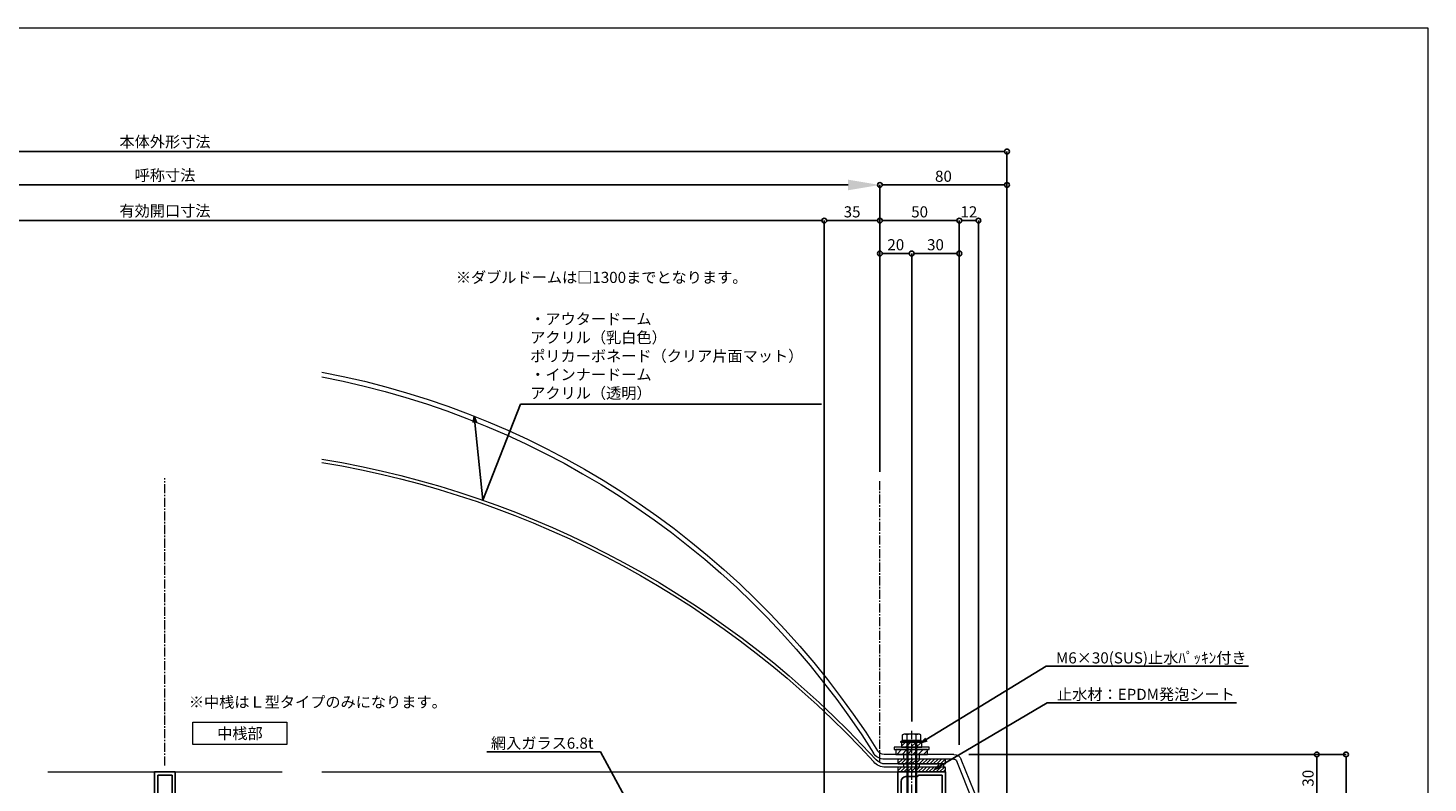
# Model space of a CAD drawing. Units: millimetres. Extents: x -12289 to 68564, y -2748 to 52132.
# Drawn here: x 15615 to 16496, y 7049 to 7524 of the extents above; entities that cross this region are included whole.
import ezdxf
from ezdxf import colors
from ezdxf.entities.mleader import LeaderData, LeaderLine
from ezdxf.math import Vec2, Vec3

# ---------------------------------------------------------------- set-up
doc = ezdxf.new("R2010")
doc.units = ezdxf.units.MM
doc.header["$LTSCALE"] = 0.3
doc.header["$PDMODE"] = 33
doc.header["$PDSIZE"] = 5
doc.linetypes.add('CENTER2', pattern=[28.575, 19.05, -3.175, 3.175, -3.175])
doc.layers.get('0').update_dxf_attribs({"lineweight": 9})
doc.layers.get('Defpoints').update_dxf_attribs({"lineweight": 9})
doc.layers.add('VP', color=7, linetype='Continuous', lineweight=9, plot=False)
for name, color, linetype, lineweight in [('テキスト', 50, 'Continuous', 9), ('ハッチング', 7, 'Continuous', 9), ('パーツ01', 150, 'Continuous', 20), ('パーツ02', 121, 'Continuous', 9), ('ビスボルト', 171, 'Continuous', 9), ('中心線', 210, 'CENTER2', 9), ('型材01', 3, 'Continuous', 25), ('型材02', 71, 'Continuous', 9), ('寸法', 10, 'Continuous', 9)]:
    doc.layers.add(name, color=color, linetype=linetype, lineweight=lineweight)
doc.styles.add('TGK-text', font='txt', dxfattribs={"height": 3.5})
doc.dimstyles.new('T-dim', dxfattribs={"dimtxt": 3.5, "dimasz": 1.5, "dimexe": 0, "dimexo": 3, "dimgap": 1, "dimtad": 1, "dimdec": 1, "dimdsep": 46, "dimtxsty": 'TGK-text', "dimblk": 'DOTBLANK', "dimcen": 0, "dimclrt": 2, "dimazin": 2, "dimtfac": 1, "dimtdec": 1, "dimtix": 1, "dimtmove": 2, "dimatfit": 3, "dimldrblk": 'OPEN30', "dimfxl": 1, "dimtolj": 1, "dimtzin": 0, "dimarcsym": 0})
doc.dimstyles.new('T-dimN', dxfattribs={"dimtxt": 3.5, "dimasz": 10, "dimexe": 0, "dimexo": 3, "dimgap": 1, "dimtad": 1, "dimdec": 1, "dimdsep": 46, "dimtxsty": 'TGK-text', "dimcen": 0, "dimclrt": 2, "dimazin": 2, "dimtfac": 1, "dimtdec": 1, "dimtix": 1, "dimtmove": 2, "dimatfit": 3, "dimldrblk": 'OPEN30', "dimfxl": 1, "dimtfill": 1, "dimtolj": 1, "dimtzin": 0, "dimarcsym": 0})

# ---------------------------------------------------------------- blocks, each defined once
blk = doc.blocks.new('エプトシーラー15×30潰')
at = {"layer": 'ハッチング', "linetype": 'ByBlock'}
h = blk.add_hatch(dxfattribs=at)
h.set_pattern_fill('ANSI31', color=256, scale=0.5)
h.set_pattern_definition([(45, (10791.1726, -3350.5004), (-1.12253202, 1.12253202), [])])
h.paths.add_polyline_path([(-14.5, 3, 0.414214), (-15, 2.5), (-15, 0.5, 0.414214), (-14.5, 0), (14.5, 0, 0.414214), (15, 0.5), (15, 2.5, 0.414214), (14.5, 3)])
at = {"layer": 'パーツ01', "linetype": 'ByBlock'}
blk.add_lwpolyline([(-14.5, 0), (14.5, 0, 0.414214), (15, 0.5), (15, 2.5, 0.414214), (14.5, 3), (-14.5, 3, 0.414214), (-15, 2.5), (-15, 0.5, 0.414214)], format="xyb", close=True, dxfattribs=at)
blk = doc.blocks.new('TK-1185')
at = {"layer": '型材01', "linetype": 'ByBlock'}
for p, q in [((-30, 0), (-21.6, 0)), ((-30, 0), (-30, -39.5)), ((-21.3, -0.3), (-21.6, 0)), ((-21.3, -0.3), (-21, 0)), ((-21, 0), (0, 0)), ((0, 0), (0, -37.5)), ((-28, -6), (-28, -37.5)), ((-25, -3), (-17.8, -3)), ((-17.8, -3), (-16.8, -2)), ((-16.8, -2), (-2, -2)), ((-2, -2), (-2, -37.5)), ((-30, -39.5), (-9.2, -39.5)), ((-28, -37.5), (-2, -37.5)), ((-9.2, -39.5), (-9.2, -42.3)), ((-9.2, -42.3), (-6, -42.3)), ((-6, -42.3), (-6, -48.81)), ((-4, -39.5), (5.87, -39.5)), ((-4, -39.5), (-4, -44.1)), ((0, -37.5), (6.7, -37.5)), ((5.87, -39.5), (16.7, -50.33)), ((6.7, -37.5), (18.7, -49.5)), ((-5.7, -49.11), (-6, -48.81)), ((-5.7, -49.11), (-6, -49.41)), ((-6, -49.41), (-6, -85.81)), ((-2, -46.1), (-4, -44.1)), ((-2, -52.1), (-4, -54.1)), ((-2, -46.1), (-2, -52.1)), ((16.7, -50.33), (16.7, -92.6)), ((18.7, -49.5), (18.7, -100.6)), ((-4, -54.1), (-4, -81.1)), ((-5.7, -86.11), (-6, -85.81)), ((-5.7, -86.11), (-6, -86.41)), ((-6, -86.41), (-6, -92.6)), ((-2, -83.1), (-4, -81.1)), ((-2, -83.1), (-2, -89.1)), ((-9.2, -92.6), (-6, -92.6)), ((-9.2, -92.6), (-9.2, -94.6)), ((-9.2, -94.6), (16.7, -94.6)), ((-2, -89.1), (-4, -91.1)), ((-4, -91.1), (-4, -92.6)), ((-4, -92.6), (16.7, -92.6)), ((16.7, -94.6), (16.7, -102.6)), ((5.8, -102.6), (16.7, -102.6)), ((5.8, -102.6), (5.8, -105.1)), ((6.8, -104.6), (12.7, -104.6)), ((6.8, -104.6), (6.8, -105.1)), ((12.7, -104.6), (12.7, -105.1)), ((13.7, -104.6), (23.7, -104.6)), ((13.7, -104.6), (13.7, -105.1)), ((18.7, -100.6), (25.7, -102.6)), ((23.7, -104.6), (23.7, -121.6)), ((25.7, -102.6), (25.7, -121.6))]:
    blk.add_line(p, q, dxfattribs=at)
for centre, radius, start, end in [((-25, -6), 3, 90, 180), ((6.3, -105.1), 0.5, 180, 270), ((6.3, -105.1), 0.5, 270, 0), ((13.2, -105.1), 0.5, 180, 270), ((13.2, -105.1), 0.5, 270, 0), ((24.7, -121.6), 1, 180, 270), ((24.7, -121.6), 1, 270, 0)]:
    blk.add_arc(centre, radius, start, end, dxfattribs=at)
blk = doc.blocks.new('TK-1188')
at = {"layer": '型材01', "linetype": 'ByBlock'}
for p, q in [((6.5, 89.6), (-6.5, 89.6)), ((-6.5, 46.6), (-6.5, 89.6)), ((6.5, 46.6), (6.5, 89.6)), ((4.5, 87.6), (-4.5, 87.6)), ((-4.5, 46.6), (-4.5, 87.6)), ((4.5, 46.6), (4.5, 87.6)), ((-30, -3), (-30, 50.1)), ((-30, 50.1), (-28, 50.1)), ((-28, 46.6), (-28, 50.1)), ((-28, 46.6), (-6.5, 46.6)), ((28, 44.6), (-28, 44.6)), ((-28, 2), (-28, 44.6)), ((4.5, 46.6), (-4.5, 46.6)), ((28, 46.6), (6.5, 46.6)), ((28, 46.6), (28, 50.1)), ((30, 50.1), (28, 50.1)), ((28, 2), (28, 44.6)), ((30, -3), (30, 50.1)), ((-37.5, -5), (-37.5, 5)), ((-37.5, 5), (-36, 5)), ((-36, -3), (-36, 5)), ((28, 2), (-28, 2)), ((28, 0), (-28, 0)), ((28, -5), (28, 0)), ((36, -3), (36, 5)), ((37.5, 5), (36, 5)), ((37.5, -5), (37.5, 5)), ((-37.5, -5), (-28, -5)), ((-36, -3), (-30, -3)), ((-28, -5), (-28, 0)), ((37.5, -5), (28, -5)), ((36, -3), (30, -3))]:
    blk.add_line(p, q, dxfattribs=at)
blk = doc.blocks.new('*U479')
at = {"layer": 'ハッチング', "linetype": 'ByBlock', "transparency": 33554687}
h = blk.add_hatch(dxfattribs=at)
h.set_pattern_fill('ANSI31', color=256, scale=0.75)
h.set_pattern_definition([(45, (11771.1369, -4991.8823), (-1.68379802, 1.68379802), [])])
h.paths.add_polyline_path([(-10, 3), (-10, 0), (10, 0), (10, 3)])
h = blk.add_hatch(dxfattribs=at)
h.set_pattern_fill('ANSI31', color=256, scale=0.75)
h.set_pattern_definition([(45, (11766.911, -4997.1294), (-1.68379802, 1.68379802), [])])
h.paths.add_polyline_path([(-6.5, 7.5), (-6.5, 4.5), (6.5, 4.5), (6.5, 7.5)])
at = {"layer": 'パーツ02', "linetype": 'ByBlock'}
for points in [[(-10, 0), (10, 0), (10, 3), (-10, 3)], [(-6.5, 4.5), (6.5, 4.5), (6.5, 7.5), (-6.5, 7.5)]]:
    blk.add_lwpolyline(points, close=True, dxfattribs=at)
at = {"layer": 'ビスボルト', "linetype": 'ByBlock'}
for p, q in [((-5.77, 12.3), (-4.9, 12.8)), ((-5.77, 8.8), (-5.77, 12.3)), ((4.9, 12.8), (-4.9, 12.8)), ((-2.89, 8.8), (-2.89, 12.3)), ((2.89, 8.8), (2.89, 12.3)), ((5.77, 12.3), (4.9, 12.8)), ((5.77, 8.8), (5.77, 12.3)), ((-6.75, 8.2), (-5.77, 8.8)), ((6.75, 8.2), (-6.75, 8.2)), ((-6.75, 7.5), (-6.75, 8.2)), ((6.75, 7.5), (-6.75, 7.5)), ((5.77, 8.8), (-5.77, 8.8)), ((-3, 8.8), (-3, -30.2)), ((-2.4, 8.8), (-2.4, -30.8)), ((2.4, 8.8), (2.4, -30.8)), ((3, 8.8), (3, -30.2)), ((5.77, 8.8), (6.75, 8.2)), ((6.75, 7.5), (6.75, 8.2)), ((-3, -30.2), (-2, -31.2)), ((3, -30.2), (-3, -30.2)), ((2, -31.2), (-2, -31.2)), ((3, -30.2), (2, -31.2))]:
    blk.add_line(p, q, dxfattribs=at)
blk.add_lwpolyline([(-11, 4.5), (-11, 3), (11, 3), (11, 4.5)], close=True, dxfattribs=at)
for centre, radius, start, end in [((-4.33, 9.8), 2.89, 60.00001, 119.99999), ((0, 4.29), 8.51, 70.18087, 109.81913), ((4.33, 9.8), 2.89, 60.00001, 119.99999)]:
    blk.add_arc(centre, radius, start, end, dxfattribs=at)
at = {"layer": '中心線'}
blk.add_line((0, -33.2), (0, 14.8), dxfattribs=at)
blk = doc.blocks.new('*U104')
at = {"layer": '中心線', "color": 0, "linetype": 'CENTER2', "transparency": 16777216}
blk.add_line((0, -5.5), (0, 5.5), dxfattribs=at)
blk = doc.blocks.new('ドーム端U')
at = {"layer": 'パーツ01', "linetype": 'ByBlock'}
for p, q in [((0, 0), (10.74, 26.86)), ((15.39, 30), (59.23, 30)), ((15.39, 27), (59.23, 27)), ((37, 27), (37, 30)), ((47, 27), (47, 30)), ((3.23, 0), (13.53, 25.74)), ((0, 0), (3.23, 0))]:
    blk.add_line(p, q, dxfattribs=at)
for centre, radius, start, end in [((512, -250), 530, 100.73573, 147.81124), ((512, -250), 527, 100.79758, 147.81124), ((15.39, 25), 5, 90, 158.19859), ((15.39, 25), 2, 90, 158.19859), ((59.23, 35), 5, 270, 327.81124), ((59.23, 35), 8, 270, 327.81124)]:
    blk.add_arc(centre, radius, start, end, dxfattribs=at)
at = {"layer": '中心線', "linetype": 'CENTER2'}
blk.add_blockref('*U104', (42, 28.5), dxfattribs=at)
blk = doc.blocks.new('*U105')
at = {"layer": '中心線', "color": 0, "linetype": 'CENTER2', "transparency": 16777216}
blk.add_line((0, -5), (0, 5), dxfattribs=at)
blk = doc.blocks.new('ドーム端I')
at = {"layer": 'パーツ01', "linetype": 'ByBlock'}
for p, q in [((0, 2), (36.46, 2)), ((0, 2), (0, 0)), ((0, 0), (36.46, 0)), ((15, 0), (15, 2)), ((25, 0), (25, 2))]:
    blk.add_line(p, q, dxfattribs=at)
for centre, radius, start, end in [((490, -404.25), 606.25, 99.37238, 137.59245), ((490, -404.25), 604.25, 99.40369, 137.59245), ((36.46, 10), 8, 270, 317.59245), ((36.46, 10), 10, 270, 317.59245)]:
    blk.add_arc(centre, radius, start, end, dxfattribs=at)
at = {"layer": '中心線', "linetype": 'CENTER2'}
blk.add_blockref('*U105', (20, 1), dxfattribs=at)
blk = doc.blocks.new('*D871')
at = {"layer": 'Defpoints', "color": 0, "transparency": 16777216}
for p in [(16150.99, 7425.17), (15250.99, 7238.63), (16150.99, 7238.63)]:
    blk.add_point(p, dxfattribs=at)
at = {"layer": '寸法', "color": 0, "lineweight": -2, "transparency": 16777216}
for p, q in [((15250.99, 7244.63), (15250.99, 7425.17)), ((15270.99, 7425.17), (16130.99, 7425.17)), ((16150.99, 7244.63), (16150.99, 7425.17))]:
    blk.add_line(p, q, dxfattribs=at)
at = {"layer": '寸法', "color": 0, "transparency": 16777216}
for points in [[(15270.99, 7428.51), (15270.99, 7421.84), (15250.99, 7425.17)], [(16130.99, 7428.51), (16130.99, 7421.84), (16150.99, 7425.17)]]:
    blk.add_solid(points, dxfattribs=at)
at = {"layer": '寸法', "color": 2, "transparency": 16777216, "insert": (15700.99, 7431.28), "char_height": 7, "attachment_point": 5, "style": 'TGK-text', "bg_fill": 3, "box_fill_scale": 1.1, "bg_fill_color": 256, "bg_fill_true_color": 13158600, "bg_fill_transparency": 0}
blk.add_mtext('\\A1;呼称寸法', dxfattribs=at)
blk = doc.blocks.new('_Open30')
at = {"color": 0, "linetype": 'ByBlock', "lineweight": -2}
for p, q in [((-1, 0.268), (0, 0)), ((0, 0), (-1, -0.268)), ((0, 0), (-1, 0))]:
    blk.add_line(p, q, dxfattribs=at)
blk = doc.blocks.new('_DotBlank')
at = {"color": 0, "linetype": 'ByBlock', "lineweight": -2}
blk.add_line((-0.5, 0), (-1, 0), dxfattribs=at)
blk.add_circle((0, 0), 0.5, dxfattribs=at)
blk = doc.blocks.new('*D872')
at = {"layer": 'Defpoints', "color": 0, "transparency": 16777216}
for p in [(16230.99, 7425.17), (16150.99, 7238.63), (16230.99, 6854.56)]:
    blk.add_point(p, dxfattribs=at)
at = {"layer": '寸法', "color": 0, "lineweight": -2, "transparency": 16777216}
for p, q in [((16150.99, 7244.63), (16150.99, 7425.17)), ((16153.99, 7425.17), (16227.99, 7425.17)), ((16230.99, 6860.56), (16230.99, 7425.17))]:
    blk.add_line(p, q, dxfattribs=at)
at = {"layer": '寸法', "color": 0, "lineweight": -2, "transparency": 16777216, "xscale": 3, "yscale": 3, "zscale": 3, "rotation": 180}
blk.add_blockref('_DotBlank', (16150.99, 7425.17), dxfattribs=at)
at = {"layer": '寸法', "color": 0, "lineweight": -2, "transparency": 16777216, "xscale": 3, "yscale": 3, "zscale": 3}
blk.add_blockref('_DotBlank', (16230.99, 7425.17), dxfattribs=at)
at = {"layer": '寸法', "color": 2, "transparency": 16777216, "insert": (16190.99, 7430.67), "char_height": 7, "attachment_point": 5, "style": 'TGK-text'}
blk.add_mtext('\\A1;80', dxfattribs=at)
blk = doc.blocks.new('*D874')
at = {"layer": 'Defpoints', "color": 0, "transparency": 16777216}
for p in [(16230.99, 7446.26), (15170.99, 6854.56), (16230.99, 6854.56)]:
    blk.add_point(p, dxfattribs=at)
at = {"layer": '寸法', "color": 0, "lineweight": -2, "transparency": 16777216}
for p, q in [((15170.99, 6860.56), (15170.99, 7446.26)), ((15173.99, 7446.26), (16227.99, 7446.26)), ((16230.99, 6860.56), (16230.99, 7446.26))]:
    blk.add_line(p, q, dxfattribs=at)
at = {"layer": '寸法', "color": 0, "lineweight": -2, "transparency": 16777216, "xscale": 3, "yscale": 3, "zscale": 3, "rotation": 180}
blk.add_blockref('_DotBlank', (15170.99, 7446.26), dxfattribs=at)
at = {"layer": '寸法', "color": 0, "lineweight": -2, "transparency": 16777216, "xscale": 3, "yscale": 3, "zscale": 3}
blk.add_blockref('_DotBlank', (16230.99, 7446.26), dxfattribs=at)
at = {"layer": '寸法', "color": 2, "transparency": 16777216, "insert": (15700.99, 7452.38), "char_height": 7, "attachment_point": 5, "style": 'TGK-text'}
blk.add_mtext('\\A1;本体外形寸法', dxfattribs=at)
blk = doc.blocks.new('*D876')
at = {"layer": 'Defpoints', "color": 0, "transparency": 16777216}
for p in [(16115.99, 7402.74), (15285.99, 7001.06), (16115.99, 7001.06)]:
    blk.add_point(p, dxfattribs=at)
at = {"layer": '寸法', "color": 0, "lineweight": -2, "transparency": 16777216}
for p, q in [((15285.99, 7007.06), (15285.99, 7402.74)), ((15288.99, 7402.74), (16112.99, 7402.74)), ((16115.99, 7007.06), (16115.99, 7402.74))]:
    blk.add_line(p, q, dxfattribs=at)
at = {"layer": '寸法', "color": 0, "lineweight": -2, "transparency": 16777216, "xscale": 3, "yscale": 3, "zscale": 3, "rotation": 180}
blk.add_blockref('_DotBlank', (15285.99, 7402.74), dxfattribs=at)
at = {"layer": '寸法', "color": 0, "lineweight": -2, "transparency": 16777216, "xscale": 3, "yscale": 3, "zscale": 3}
blk.add_blockref('_DotBlank', (16115.99, 7402.74), dxfattribs=at)
at = {"layer": '寸法', "color": 2, "transparency": 16777216, "insert": (15700.99, 7408.86), "char_height": 7, "attachment_point": 5, "style": 'TGK-text'}
blk.add_mtext('\\A1;有効開口寸法', dxfattribs=at)
blk = doc.blocks.new('*D877')
at = {"layer": 'Defpoints', "color": 0, "transparency": 16777216}
for p in [(16150.99, 7402.74), (16150.99, 7238.63), (16115.99, 7001.06)]:
    blk.add_point(p, dxfattribs=at)
at = {"layer": '寸法', "color": 0, "lineweight": -2, "transparency": 16777216}
for p, q in [((16115.99, 7007.06), (16115.99, 7402.74)), ((16118.99, 7402.74), (16147.99, 7402.74)), ((16150.99, 7244.63), (16150.99, 7402.74))]:
    blk.add_line(p, q, dxfattribs=at)
at = {"layer": '寸法', "color": 0, "lineweight": -2, "transparency": 16777216, "xscale": 3, "yscale": 3, "zscale": 3, "rotation": 180}
blk.add_blockref('_DotBlank', (16115.99, 7402.74), dxfattribs=at)
at = {"layer": '寸法', "color": 0, "lineweight": -2, "transparency": 16777216, "xscale": 3, "yscale": 3, "zscale": 3}
blk.add_blockref('_DotBlank', (16150.99, 7402.74), dxfattribs=at)
at = {"layer": '寸法', "color": 2, "transparency": 16777216, "insert": (16133.49, 7408.24), "char_height": 7, "attachment_point": 5, "style": 'TGK-text'}
blk.add_mtext('\\A1;35', dxfattribs=at)
blk = doc.blocks.new('*D573')
at = {"layer": 'Defpoints', "color": 0, "transparency": 16777216}
for p in [(16200.99, 7402.74), (16150.99, 7238.63), (16200.99, 7066.66)]:
    blk.add_point(p, dxfattribs=at)
at = {"layer": '寸法', "color": 0, "lineweight": -2, "transparency": 16777216}
for p, q in [((16150.99, 7244.63), (16150.99, 7402.74)), ((16153.99, 7402.74), (16197.99, 7402.74)), ((16200.99, 7072.66), (16200.99, 7402.74))]:
    blk.add_line(p, q, dxfattribs=at)
at = {"layer": '寸法', "color": 0, "lineweight": -2, "transparency": 16777216, "xscale": 3, "yscale": 3, "zscale": 3, "rotation": 180}
blk.add_blockref('_DotBlank', (16150.99, 7402.74), dxfattribs=at)
at = {"layer": '寸法', "color": 0, "lineweight": -2, "transparency": 16777216, "xscale": 3, "yscale": 3, "zscale": 3}
blk.add_blockref('_DotBlank', (16200.99, 7402.74), dxfattribs=at)
at = {"layer": '寸法', "color": 2, "transparency": 16777216, "insert": (16175.99, 7408.24), "char_height": 7, "attachment_point": 5, "style": 'TGK-text'}
blk.add_mtext('\\A1;50', dxfattribs=at)
blk = doc.blocks.new('*D574')
at = {"layer": 'Defpoints', "color": 0, "transparency": 16777216}
for p in [(16212.99, 7402.74), (16200.99, 7066.66), (16212.99, 7036.66)]:
    blk.add_point(p, dxfattribs=at)
at = {"layer": '寸法', "color": 0, "lineweight": -2, "transparency": 16777216}
for p, q in [((16200.99, 7072.66), (16200.99, 7402.74)), ((16203.99, 7402.74), (16209.99, 7402.74)), ((16212.99, 7042.66), (16212.99, 7402.74))]:
    blk.add_line(p, q, dxfattribs=at)
at = {"layer": '寸法', "color": 0, "lineweight": -2, "transparency": 16777216, "xscale": 3, "yscale": 3, "zscale": 3, "rotation": 180}
blk.add_blockref('_DotBlank', (16200.99, 7402.74), dxfattribs=at)
at = {"layer": '寸法', "color": 0, "lineweight": -2, "transparency": 16777216, "xscale": 3, "yscale": 3, "zscale": 3}
blk.add_blockref('_DotBlank', (16212.99, 7402.74), dxfattribs=at)
at = {"layer": '寸法', "color": 2, "transparency": 16777216, "insert": (16206.99, 7408.24), "char_height": 7, "attachment_point": 5, "style": 'TGK-text'}
blk.add_mtext('\\A1;12', dxfattribs=at)
blk = doc.blocks.new('*D577')
at = {"layer": 'Defpoints', "color": 0, "transparency": 16777216}
for p in [(16170.99, 7382.04), (16150.99, 7238.63), (16170.99, 7081.46)]:
    blk.add_point(p, dxfattribs=at)
at = {"layer": '寸法', "color": 0, "lineweight": -2, "transparency": 16777216}
for p, q in [((16150.99, 7244.63), (16150.99, 7382.04)), ((16153.99, 7382.04), (16167.99, 7382.04)), ((16170.99, 7087.46), (16170.99, 7382.04))]:
    blk.add_line(p, q, dxfattribs=at)
at = {"layer": '寸法', "color": 0, "lineweight": -2, "transparency": 16777216, "xscale": 3, "yscale": 3, "zscale": 3, "rotation": 180}
blk.add_blockref('_DotBlank', (16150.99, 7382.04), dxfattribs=at)
at = {"layer": '寸法', "color": 0, "lineweight": -2, "transparency": 16777216, "xscale": 3, "yscale": 3, "zscale": 3}
blk.add_blockref('_DotBlank', (16170.99, 7382.04), dxfattribs=at)
at = {"layer": '寸法', "color": 2, "transparency": 16777216, "insert": (16160.99, 7387.54), "char_height": 7, "attachment_point": 5, "style": 'TGK-text'}
blk.add_mtext('\\A1;20', dxfattribs=at)
blk = doc.blocks.new('*D578')
at = {"layer": 'Defpoints', "color": 0, "transparency": 16777216}
for p in [(16200.99, 7382.04), (16170.99, 7081.46), (16200.99, 7066.66)]:
    blk.add_point(p, dxfattribs=at)
at = {"layer": '寸法', "color": 0, "lineweight": -2, "transparency": 16777216}
for p, q in [((16170.99, 7087.46), (16170.99, 7382.04)), ((16173.99, 7382.04), (16197.99, 7382.04)), ((16200.99, 7072.66), (16200.99, 7382.04))]:
    blk.add_line(p, q, dxfattribs=at)
at = {"layer": '寸法', "color": 0, "lineweight": -2, "transparency": 16777216, "xscale": 3, "yscale": 3, "zscale": 3, "rotation": 180}
blk.add_blockref('_DotBlank', (16170.99, 7382.04), dxfattribs=at)
at = {"layer": '寸法', "color": 0, "lineweight": -2, "transparency": 16777216, "xscale": 3, "yscale": 3, "zscale": 3}
blk.add_blockref('_DotBlank', (16200.99, 7382.04), dxfattribs=at)
at = {"layer": '寸法', "color": 2, "transparency": 16777216, "insert": (16185.99, 7387.54), "char_height": 7, "attachment_point": 5, "style": 'TGK-text'}
blk.add_mtext('\\A1;30', dxfattribs=at)
blk = doc.blocks.new('*D581')
at = {"layer": 'Defpoints', "color": 0, "transparency": 16777216}
for p in [(16200.99, 7066.66), (16444.39, 7066.66), (16328.49, 6757.56)]:
    blk.add_point(p, dxfattribs=at)
at = {"layer": '寸法', "color": 0, "lineweight": -2, "transparency": 16777216}
for p, q in [((16206.99, 7066.66), (16444.39, 7066.66)), ((16444.39, 6760.56), (16444.39, 7063.66)), ((16334.49, 6757.56), (16444.39, 6757.56))]:
    blk.add_line(p, q, dxfattribs=at)
at = {"layer": '寸法', "color": 0, "lineweight": -2, "transparency": 16777216, "xscale": 3, "yscale": 3, "zscale": 3}
for p, rotation in [((16444.39, 7066.66), 90), ((16444.39, 6757.56), 270)]:
    blk.add_blockref('_DotBlank', p, dxfattribs=dict(at, rotation=rotation))
at = {"layer": '寸法', "color": 2, "transparency": 16777216, "insert": (16438.89, 6912.11), "char_height": 7, "attachment_point": 5, "rotation": 90, "style": 'TGK-text'}
blk.add_mtext('\\A1;309.1', dxfattribs=at)
blk = doc.blocks.new('*D586')
at = {"layer": 'Defpoints', "color": 0, "transparency": 16777216}
for p in [(16200.99, 7066.66), (16425.98, 7066.66), (16212.99, 7036.66)]:
    blk.add_point(p, dxfattribs=at)
at = {"layer": '寸法', "color": 0, "lineweight": -2, "transparency": 16777216}
for p, q in [((16206.99, 7066.66), (16425.98, 7066.66)), ((16425.98, 7039.66), (16425.98, 7063.66)), ((16218.99, 7036.66), (16425.98, 7036.66))]:
    blk.add_line(p, q, dxfattribs=at)
at = {"layer": '寸法', "color": 0, "lineweight": -2, "transparency": 16777216, "xscale": 3, "yscale": 3, "zscale": 3}
for p, rotation in [((16425.98, 7066.66), 90), ((16425.98, 7036.66), 270)]:
    blk.add_blockref('_DotBlank', p, dxfattribs=dict(at, rotation=rotation))
at = {"layer": '寸法', "color": 2, "transparency": 16777216, "insert": (16420.48, 7051.66), "char_height": 7, "attachment_point": 5, "rotation": 90, "style": 'TGK-text'}
blk.add_mtext('\\A1;30', dxfattribs=at)
blk = doc.blocks.new('*U549')
at = {"layer": '中心線', "color": 0, "linetype": 'CENTER2', "transparency": 16777216}
blk.add_line((0, -90.48), (0, 90.48), dxfattribs=at)

msp = doc.modelspace()

# ---------------------------------------------------------------- linework, layer by layer
at = {"layer": 'VP'}
msp.add_lwpolyline([(14905.99, 7524), (16495.99, 7524), (16495.99, 6476), (14905.99, 6476)], close=True, dxfattribs=at)
at = {"layer": '中心線'}
msp.add_line((16150.99, 7061.66), (16150.99, 7238.63), dxfattribs=at)
at = {"layer": '型材02'}
for p, q in [((15627.27, 7055.66), (15774.72, 7055.66)), ((15799.72, 7055.66), (16162.29, 7055.66))]:
    msp.add_line(p, q, dxfattribs=at)

# ---------------------------------------------------------------- block references
at = {"layer": 'パーツ01', "xscale": -1}
for name, p in [('ドーム端U', (16212.99, 7036.66)), ('ドーム端I', (16190.99, 7058.66))]:
    msp.add_blockref(name, p, dxfattribs=at)
at = {"layer": 'パーツ01'}
for p in [(16177.29, 7060.66), (16177.29, 7055.66)]:
    msp.add_blockref('エプトシーラー15×30潰', p, dxfattribs=at)
at = {"layer": 'ビスボルト'}
msp.add_blockref('*U479', (16170.99, 7066.66), dxfattribs=at)
at = {"layer": '型材01'}
for name, p in [('TK-1188', (15700.99, 6966.06)), ('TK-1185', (16192.29, 7055.66))]:
    msp.add_blockref(name, p, dxfattribs=at)

# ---------------------------------------------------------------- texts
at = {"layer": 'テキスト', "insert": (15716.01, 7103.11), "char_height": 7, "width": 150.9846, "attachment_point": 1, "style": 'TGK-text'}
msp.add_mtext('※中桟はＬ型タイプのみになります。', dxfattribs=at)
at = {"layer": 'テキスト', "insert": (15722.03, 7083.38), "char_height": 7, "width": 52.2521, "attachment_point": 1, "style": 'TGK-text', "bg_fill": 16, "box_fill_scale": 1.5, "bg_fill_color": 256, "bg_fill_transparency": 0}
msp.add_mtext('\\pxqc;中桟部', dxfattribs=at)

# ---------------------------------------------------------------- dimensions: what is measured, and where the dimension line sits
at = {"layer": '寸法'}
for base, p1, p2, picture, middle in [((16212.99, 7402.74), (16200.99, 7066.66), (16212.99, 7036.66), '*D574', (16206.99, 7408.24)), ((16200.99, 7382.04), (16170.99, 7081.46), (16200.99, 7066.66), '*D578', (16185.99, 7387.54))]:
    dim = msp.add_linear_dim(base=base, p1=p1, p2=p2, dimstyle='T-dim', dxfattribs=at)
    dim.commit()
    dim.dimension.update_dxf_attribs({"geometry": picture, "text_midpoint": middle})
for base, p1, picture, middle in [((16444.39, 7066.66), (16328.49, 6757.56), '*D581', (16438.89, 6912.11)), ((16425.98, 7066.66), (16212.99, 7036.66), '*D586', (16420.48, 7051.66))]:
    dim = msp.add_linear_dim(base=base, p1=p1, p2=(16200.99, 7066.66), angle=90, dimstyle='T-dim', dxfattribs=at)
    dim.commit()
    dim.dimension.update_dxf_attribs({"geometry": picture, "text_midpoint": middle})

# ---------------------------------------------------------------- leaders
at = {"layer": 'テキスト'}
ml = msp.add_multileader_mtext('Standard', dxfattribs=at)
ml.set_content('M6×30(SUS)止水ﾊﾟｯｷﾝ付き', color=2, style='TGK-text')
ml.set_leader_properties()
ml.set_arrow_properties(name='OPEN30')
ml.build(insert=Vec2(0, 0))
ml.multileader.update_dxf_attribs({"text_left_attachment_type": 5, "text_right_attachment_type": 5, "dogleg_length": 3, "scale": 2})
ctx = ml.context
ctx.base_point, ctx.scale, ctx.char_height, ctx.landing_gap_size, ctx.plane_origin = Vec3(16261.65, 7122.18), 2, 7, 0.18, Vec3(16176.77, 7073.96)
ctx.left_attachment, ctx.right_attachment = 5, 5
notes = []
notes.append((ctx, [(0, (1, 1, 0), (16255.65, 7122.18), (1, 0), 6, [(0, [(16176.77, 7073.96)], 0, [])])]))
ctx.mtext.insert, ctx.mtext.flow_direction = Vec3(16261.83, 7130.93), 5
ml = msp.add_multileader_mtext('Standard', dxfattribs=at)
ml.set_content('止水材：EPDM発泡シート', color=2, style='TGK-text')
ml.set_leader_properties()
ml.set_arrow_properties(name='OPEN30')
ml.build(insert=Vec2(0, 0))
ml.multileader.update_dxf_attribs({"text_left_attachment_type": 5, "text_right_attachment_type": 5, "dogleg_length": 3, "scale": 2})
ctx = ml.context
ctx.base_point, ctx.scale, ctx.char_height, ctx.landing_gap_size, ctx.plane_origin = Vec3(16262.3, 7099.19), 2, 7, 0.18, Vec3(16185.18, 7057.21)
ctx.left_attachment, ctx.right_attachment = 5, 5
notes.append((ctx, [(0, (1, 1, 0), (16256.3, 7099.19), (1, 0), 6, [(0, [(16185.18, 7057.21)], 0, [])])]))
ctx.mtext.insert, ctx.mtext.flow_direction = Vec3(16262.48, 7107.98), 5
ml = msp.add_multileader_mtext('Standard', dxfattribs=at)
ml.set_content('網入ガラス6.8t', color=2, style='TGK-text')
ml.set_leader_properties()
ml.set_arrow_properties(name='OPEN30')
ml.build(insert=Vec2(0, 0))
ml.multileader.update_dxf_attribs({"text_left_attachment_type": 5, "text_right_attachment_type": 5, "dogleg_length": 3, "scale": 2})
ctx = ml.context
ctx.base_point, ctx.scale, ctx.char_height, ctx.landing_gap_size, ctx.plane_origin = Vec3(15905.98, 7068.19), 2, 7, 0.18, Vec3(15997.55, 7026.82)
ctx.left_attachment, ctx.right_attachment = 5, 5
notes.append((ctx, [(0, (1, 1, 0), (15975.06, 7068.19), (-1, 0), 6, [(0, [(15997.55, 7026.82)], 0, [])])]))
ctx.mtext.insert, ctx.mtext.flow_direction = Vec3(15906.16, 7077.26), 5
for ctx, leaders in notes:
    for number, flags, end, landing, length, lines in leaders:
        leader = LeaderData()
        leader.index, (leader.has_last_leader_line, leader.has_dogleg_vector, leader.attachment_direction) = number, flags
        leader.last_leader_point, leader.dogleg_vector, leader.dogleg_length = Vec3(end), Vec3(landing), length
        for number, points, colour, breaks in lines:
            line = LeaderLine()
            line.index, line.vertices, line.color, line.breaks = number, Vec3.list(points), colors.encode_raw_color(colour), breaks
            leader.lines.append(line)
        ctx.leaders.append(leader)

# ---------------------------------------------------------------- next in the draw order: dimensions: what is measured, and where the dimension line sits
at = {"layer": '寸法'}
dim = msp.add_linear_dim(base=(16150.99, 7425.17), p1=(15250.99, 7238.63), p2=(16150.99, 7238.63), text='呼称寸法', dimstyle='T-dimN', dxfattribs=at)
dim.commit()
dim.dimension.update_dxf_attribs({"geometry": '*D871', "text_midpoint": (15700.99, 7431.28)})

# ---------------------------------------------------------------- next in the draw order: block references
at = {"layer": '中心線', "linetype": 'CENTER2'}
msp.add_blockref('*U549', (15700.99, 7150.14), dxfattribs=at)

# ---------------------------------------------------------------- next in the draw order: texts
at = {"layer": 'テキスト', "insert": (15884.07, 7370.48), "char_height": 7, "width": 190.9771, "attachment_point": 1, "style": 'TGK-text'}
msp.add_mtext('※ダブルドームは□1300までとなります。', dxfattribs=at)

# ---------------------------------------------------------------- next in the draw order: dimensions: what is measured, and where the dimension line sits
at = {"layer": '寸法'}
for base, p1, p2, text, picture, middle in [((16230.99, 7446.26), (15170.99, 6854.56), (16230.99, 6854.56), '本体外形寸法', '*D874', (15700.99, 7452.38)), ((16115.99, 7402.74), (15285.99, 7001.06), (16115.99, 7001.06), '有効開口寸法', '*D876', (15700.99, 7408.86))]:
    dim = msp.add_linear_dim(base=base, p1=p1, p2=p2, text=text, dimstyle='T-dim', dxfattribs=at)
    dim.commit()
    dim.dimension.update_dxf_attribs({"geometry": picture, "text_midpoint": middle})
for base, p1, p2, picture, middle in [((16230.99, 7425.17), (16150.99, 7238.63), (16230.99, 6854.56), '*D872', (16190.99, 7430.67)), ((16150.99, 7402.74), (16115.99, 7001.06), (16150.99, 7238.63), '*D877', (16133.49, 7408.24)), ((16200.99, 7402.74), (16150.99, 7238.63), (16200.99, 7066.66), '*D573', (16175.99, 7408.24)), ((16170.99, 7382.04), (16150.99, 7238.63), (16170.99, 7081.46), '*D577', (16160.99, 7387.54))]:
    dim = msp.add_linear_dim(base=base, p1=p1, p2=p2, dimstyle='T-dim', dxfattribs=at)
    dim.commit()
    dim.dimension.update_dxf_attribs({"geometry": picture, "text_midpoint": middle})

# ---------------------------------------------------------------- next in the draw order: leaders
at = {"layer": 'テキスト'}
ml = msp.add_multileader_mtext('Standard', dxfattribs=at)
ml.set_content('・アウタードーム\\P\u3000アクリル（乳白色）\\P\u3000ポリカーボネード（クリア片面マット）\\P・インナードーム\\P\u3000アクリル（透明）', color=2, style='TGK-text')
ml.set_leader_properties()
ml.set_arrow_properties(name='OPEN30')
ml.build(insert=Vec2(0, 0))
ml.multileader.update_dxf_attribs({"text_left_attachment_type": 5, "text_right_attachment_type": 5, "dogleg_length": 3, "scale": 2})
ctx = ml.context
ctx.base_point, ctx.scale, ctx.char_height, ctx.landing_gap_size, ctx.plane_origin = Vec3(15930.71, 7287.1), 2, 7, 0.18, Vec3(15910.92, 7273.31)
ctx.left_attachment, ctx.right_attachment = 5, 5
notes = []
notes.append((ctx, [(0, (1, 1, 0), (15924.71, 7287.1), (1, 0), 6, [(1, [(15895.59, 7279.64), (15901.02, 7226.71)], 0, [])])]))
ctx.mtext.insert, ctx.mtext.width, ctx.mtext.flow_direction = Vec3(15930.89, 7344.3), 190.9138, 5
for ctx, leaders in notes:
    for number, flags, end, landing, length, lines in leaders:
        leader = LeaderData()
        leader.index, (leader.has_last_leader_line, leader.has_dogleg_vector, leader.attachment_direction) = number, flags
        leader.last_leader_point, leader.dogleg_vector, leader.dogleg_length = Vec3(end), Vec3(landing), length
        for number, points, colour, breaks in lines:
            line = LeaderLine()
            line.index, line.vertices, line.color, line.breaks = number, Vec3.list(points), colors.encode_raw_color(colour), breaks
            leader.lines.append(line)
        ctx.leaders.append(leader)

doc.saveas('drawing.dxf')
